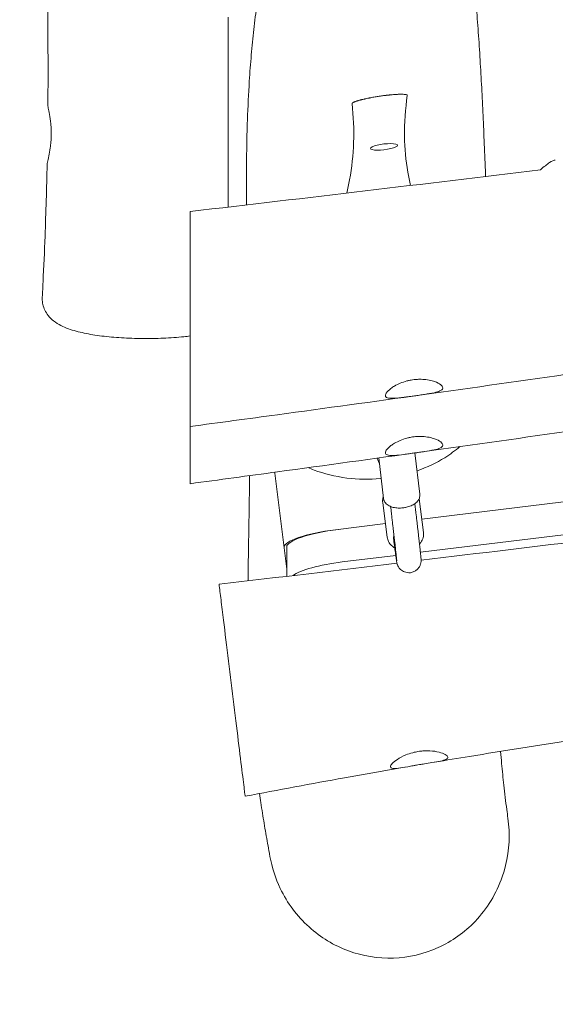
# Model space of a CAD drawing. Units: millimetres. Extents: x -10802 to 11295, y -6395 to 5811.
# Drawn here: x 3638 to 3989, y -1611 to -965 of the extents above; entities that cross this region are included whole.
import ezdxf

# ---------------------------------------------------------------- set-up
doc = ezdxf.new("R2010")
doc.units = ezdxf.units.MM
doc.header["$LTSCALE"] = 20
doc.linetypes.add('HIDDEN', pattern=[9.525, 6.35, -3.175])
doc.layers.add('2d', color=230, linetype='Continuous')
doc.layers.add('AS-Free_Space_Hatch', color=31, linetype='HIDDEN')

msp = doc.modelspace()

# ---------------------------------------------------------------- hatches: boundary and pattern name
at = {"layer": 'AS-Free_Space_Hatch'}
h = msp.add_hatch(dxfattribs=at)
h.set_pattern_fill('ANSI31', color=1, scale=100)
edge = h.paths.add_edge_path()
edge.add_arc((-5794.42, -4371.91), 1000, 180, 352.87498, ccw=False)
edge.add_arc((-5794.42, -4371.91), 1000, 172.87498, 180, ccw=False)
edge.add_line((-6786.7, -4247.87), (-6395.37, -1117.24))
edge.add_arc((-5403.09, -1241.27), 1000, 0, 172.87498, ccw=False)
edge.add_arc((-5403.09, -1241.27), 1000, 352.87498, 360, ccw=False)
edge.add_line((-4410.82, -1365.31), (-4802.14, -4495.94))
edge = h.paths.add_edge_path()
edge.add_arc((4375.18, 1309.6), 1000, 173, 180, ccw=False)
edge.add_line((3382.63, 1431.47), (3686.82, 3908.86))
edge.add_arc((4679.36, 3786.99), 1000, 0, 173, ccw=False)
edge.add_arc((4679.36, 3786.99), 1000, -7, 0, ccw=False)
edge.add_line((5671.91, 3665.12), (5367.73, 1187.73))
edge.add_arc((4375.18, 1309.6), 1000, 180, 353, ccw=False)

# ---------------------------------------------------------------- linework, layer by layer
at = {"layer": '2d', "lineweight": 0}
for p, q in [((4793.13, -1183.28), (3901.94, -1292.7)), ((4795.03, -1204.67), (3901.04, -1314.43)), ((3876.85, -1279.16), (3873.71, -1252.55)), ((3900.69, -1276.34), (3897.49, -1249.25)), ((3805.65, -1262.54), (3813.38, -1325.47)), ((3879.25, -1304.41), (3876.34, -1281.91)), ((3903.05, -1301.33), (3900.2, -1279.32)), ((3878.11, -1295.63), (3845.47, -1299.63)), ((3883.44, -1305.63), (3883.52, -1306.21)), ((3813.38, -1330.16), (3813.38, -1310.83)), ((3884.87, -1316.42), (3849.77, -1320.73))]:
    msp.add_line(p, q, dxfattribs=at)
at = {"layer": '2d', "lineweight": 0, "extrusion": (0, 0, -1)}
for major_axis in [(8.93, 1.1), (-8.93, -1.1)]:
    msp.add_ellipse((3877.15, -1048.52), major_axis=major_axis, ratio=0.206428, start_param=-1.545456, end_param=1.596137, dxfattribs=at)
at = {"layer": '2d', "lineweight": 0}
for centre, major_axis, ratio, start_param, end_param in [((3840.39, -1258.27), (-34.74, -4.27), 0.210972, -0.087059, 0), ((3846.37, -1306.96), (-34.74, -4.27), 0.210972, -1.570796, 0), ((3848.13, -1306.75), (-34.74, -4.27), 0.210969, -1.571952, -0.02595), ((3891.38, -1304.6), (-7.93, -1.03), 0.813223, -0.37641, 0), ((3850.63, -1328.06), (-34.74, -4.27), 0.210969, -1.571952, -0.338419)]:
    msp.add_ellipse(centre, major_axis=major_axis, ratio=ratio, start_param=start_param, end_param=end_param, dxfattribs=at)
for points, knots in [([(3656.81, -1021.92), (3656.83, -1018.59), (3656.85, -1015.26), (3656.91, -1001.92), (3656.9, -991.92), (3656.76, -965.96), (3656.54, -949.99), (3655.87, -918.16), (3655.42, -902.29), (3654.29, -867.91), (3653.58, -849.4), (3651.84, -807), (3650.78, -783.12), (3648.72, -735.3), (3647.73, -711.36), (3646.32, -670.07), (3645.82, -652.7), (3645.02, -619.63), (3644.7, -603.91), (3644.33, -581.72), (3644.22, -575.24), (3644.13, -568.76)], [0, 0, 0, 0, 10.000015, 10.000015, 40.000423, 40.000423, 87.905647, 87.905647, 135.530226, 135.530226, 191.129153, 191.129153, 262.861514, 262.861514, 334.723841, 334.723841, 386.831214, 386.831214, 434.007526, 434.007526, 453.460673, 453.460673, 453.460673, 453.460673]), ([(3786.96, -1086.63), (3786.95, -1081.4), (3786.95, -1076.17), (3787.01, -1057.43), (3787.18, -1043.95), (3787.92, -1022.16), (3788.33, -1013.7), (3789.23, -999.63), (3789.67, -993.9), (3790.65, -982.59), (3791.21, -977.03), (3792.44, -966.03), (3793.11, -960.61), (3794.23, -952.39), (3794.64, -949.51), (3795.07, -946.67)], [1974.622391, 1974.622391, 1974.622391, 1974.622391, 2036.347083, 2036.347083, 2196.333425, 2196.333425, 2302.660019, 2302.660019, 2378.271213, 2378.271213, 2454.813718, 2454.813718, 2532.595227, 2532.595227, 2575.295082, 2575.295082, 2575.295082, 2575.295082]), ([(3936.87, -946.2), (3936.92, -946.82), (3936.98, -947.44), (3937.19, -949.93), (3937.35, -951.81), (3937.97, -959.39), (3938.41, -965.2), (3939.27, -977.08), (3939.67, -983.15), (3940.43, -995.28), (3940.77, -1001.33), (3941.42, -1013.47), (3941.72, -1019.56), (3942.29, -1031.84), (3942.56, -1038.03), (3943.09, -1050.82), (3943.35, -1057.43), (3943.67, -1065.37), (3943.71, -1066.64), (3943.76, -1067.91)], [0, 0, 0, 0, 10.000001, 10.000001, 40.000029, 40.000029, 130.000897, 130.000897, 219.65524, 219.65524, 304.75678, 304.75678, 386.561664, 386.561664, 465.91502, 465.91502, 547.842143, 547.842143, 563.394362, 563.394362, 563.394362, 563.394362]), ([(3775, -1088.03), (3775, -1050.36), (3775, -1010.32), (3775, -964), (3775, -963.69), (3775, -963.37)], [5.007264, 5.007264, 5.007264, 5.007264, 15.882957, 15.882957, 15.95726, 15.95726, 15.95726, 15.95726]), ([(3856.29, -1020.13), (3857.08, -1028.55), (3857.55, -1036.97), (3857.02, -1053.86), (3856.11, -1061.82), (3854, -1073.06), (3853.39, -1075.96), (3852.71, -1078.86)], [-41.983746, -41.983746, -41.983746, -41.983746, -31.529303, -31.529303, -21.595595, -21.595595, -18.115051, -18.115051, -18.115051, -18.115051]), ([(3892.42, -1014.78), (3892.44, -1014.58), (3892.21, -1014.41), (3891.72, -1014.29), (3891.71, -1014.28), (3891.71, -1014.28), (3891.7, -1014.28), (3891.69, -1014.28), (3891.69, -1014.28), (3891.68, -1014.28), (3891.66, -1014.27), (3891.65, -1014.27), (3891.64, -1014.27), (3891.61, -1014.26), (3891.58, -1014.25), (3891.55, -1014.25), (3891.49, -1014.23), (3891.42, -1014.22), (3891.36, -1014.21), (3891.22, -1014.19), (3891.08, -1014.17), (3890.92, -1014.15), (3890.61, -1014.11), (3890.25, -1014.08), (3889.84, -1014.06), (3889.83, -1014.06), (3889.83, -1014.06), (3889.82, -1014.06), (3889.82, -1014.06), (3889.81, -1014.06), (3889.81, -1014.06), (3889.8, -1014.06), (3889.78, -1014.06), (3889.77, -1014.06), (3889.75, -1014.06), (3889.73, -1014.05), (3889.71, -1014.05), (3889.66, -1014.05), (3889.62, -1014.05), (3889.57, -1014.05), (3889.48, -1014.04), (3889.39, -1014.04), (3889.29, -1014.04), (3889.11, -1014.03), (3888.91, -1014.03), (3888.7, -1014.03), (3888.3, -1014.03), (3887.86, -1014.03), (3887.39, -1014.04), (3887.37, -1014.04), (3887.36, -1014.04), (3887.35, -1014.04), (3887.34, -1014.04), (3887.32, -1014.04), (3887.31, -1014.04), (3887.28, -1014.04), (3887.26, -1014.04), (3887.23, -1014.05), (3887.18, -1014.05), (3887.13, -1014.05), (3887.08, -1014.05), (3886.97, -1014.05), (3886.86, -1014.06), (3886.76, -1014.06), (3886.54, -1014.07), (3886.32, -1014.08), (3886.1, -1014.09), (3885.65, -1014.11), (3885.18, -1014.13), (3884.69, -1014.16), (3884.67, -1014.17), (3884.66, -1014.17), (3884.65, -1014.17), (3884.63, -1014.17), (3884.62, -1014.17), (3884.61, -1014.17), (3884.58, -1014.17), (3884.55, -1014.17), (3884.52, -1014.18), (3884.47, -1014.18), (3884.41, -1014.18), (3884.36, -1014.19), (3884.24, -1014.19), (3884.13, -1014.2), (3884.02, -1014.21), (3883.79, -1014.23), (3883.56, -1014.24), (3883.33, -1014.26), (3882.86, -1014.3), (3882.38, -1014.34), (3881.89, -1014.39), (3881.86, -1014.39), (3881.83, -1014.39), (3881.8, -1014.39), (3881.77, -1014.4), (3881.74, -1014.4), (3881.72, -1014.4), (3881.66, -1014.41), (3881.6, -1014.41), (3881.54, -1014.42), (3881.43, -1014.43), (3881.31, -1014.44), (3881.19, -1014.45), (3880.96, -1014.48), (3880.72, -1014.5), (3880.49, -1014.52), (3880.01, -1014.57), (3879.53, -1014.63), (3879.04, -1014.68), (3879.01, -1014.69), (3878.98, -1014.69), (3878.95, -1014.69), (3878.92, -1014.7), (3878.9, -1014.7), (3878.87, -1014.7), (3878.81, -1014.71), (3878.75, -1014.72), (3878.69, -1014.72), (3878.58, -1014.74), (3878.46, -1014.75), (3878.34, -1014.77), (3878.11, -1014.79), (3877.88, -1014.82), (3877.64, -1014.85), (3877.18, -1014.91), (3876.71, -1014.97), (3876.24, -1015.04), (3875.29, -1015.16), (3874.35, -1015.3), (3873.39, -1015.45), (3872.92, -1015.52), (3872.45, -1015.6), (3871.98, -1015.67), (3871.51, -1015.75), (3871.05, -1015.83), (3870.59, -1015.9), (3869.68, -1016.06), (3868.78, -1016.23), (3867.9, -1016.4), (3867.84, -1016.41), (3867.78, -1016.42), (3867.73, -1016.43), (3867.67, -1016.44), (3867.62, -1016.45), (3867.56, -1016.46), (3867.45, -1016.49), (3867.34, -1016.51), (3867.23, -1016.53), (3867, -1016.58), (3866.78, -1016.62), (3866.57, -1016.66), (3866.13, -1016.75), (3865.7, -1016.84), (3865.29, -1016.93), (3865.26, -1016.94), (3865.23, -1016.95), (3865.2, -1016.95), (3865.18, -1016.96), (3865.15, -1016.96), (3865.12, -1016.97), (3865.07, -1016.98), (3865.01, -1016.99), (3864.96, -1017.01), (3864.85, -1017.03), (3864.74, -1017.05), (3864.63, -1017.08), (3864.42, -1017.13), (3864.21, -1017.17), (3864, -1017.22), (3863.58, -1017.32), (3863.18, -1017.41), (3862.79, -1017.51), (3862.78, -1017.51), (3862.76, -1017.52), (3862.75, -1017.52), (3862.74, -1017.52), (3862.73, -1017.53), (3862.71, -1017.53), (3862.69, -1017.54), (3862.66, -1017.54), (3862.63, -1017.55), (3862.58, -1017.56), (3862.53, -1017.58), (3862.48, -1017.59), (3862.37, -1017.62), (3862.27, -1017.64), (3862.17, -1017.67), (3861.96, -1017.72), (3861.77, -1017.77), (3861.57, -1017.82), (3861.19, -1017.93), (3860.82, -1018.03), (3860.47, -1018.13), (3860.46, -1018.13), (3860.44, -1018.14), (3860.43, -1018.14), (3860.42, -1018.15), (3860.41, -1018.15), (3860.39, -1018.15), (3860.37, -1018.16), (3860.35, -1018.17), (3860.32, -1018.17), (3860.27, -1018.19), (3860.23, -1018.2), (3860.18, -1018.22), (3860.08, -1018.24), (3859.99, -1018.27), (3859.9, -1018.3), (3859.72, -1018.36), (3859.54, -1018.41), (3859.37, -1018.47), (3859.04, -1018.58), (3858.72, -1018.68), (3858.44, -1018.79), (3858.43, -1018.79), (3858.43, -1018.79), (3858.42, -1018.79), (3858.42, -1018.8), (3858.41, -1018.8), (3858.41, -1018.8), (3858.4, -1018.8), (3858.39, -1018.81), (3858.38, -1018.81), (3858.36, -1018.82), (3858.34, -1018.83), (3858.31, -1018.83), (3858.27, -1018.85), (3858.23, -1018.86), (3858.2, -1018.88), (3858.12, -1018.91), (3858.04, -1018.94), (3857.97, -1018.97), (3857.82, -1019.03), (3857.68, -1019.09), (3857.55, -1019.14), (3857.3, -1019.26), (3857.08, -1019.37), (3856.9, -1019.47), (3856.9, -1019.47), (3856.89, -1019.48), (3856.89, -1019.48), (3856.89, -1019.48), (3856.88, -1019.48), (3856.88, -1019.48), (3856.87, -1019.49), (3856.87, -1019.49), (3856.86, -1019.5), (3856.85, -1019.5), (3856.83, -1019.51), (3856.82, -1019.52), (3856.8, -1019.53), (3856.77, -1019.55), (3856.75, -1019.56), (3856.7, -1019.6), (3856.66, -1019.63), (3856.62, -1019.65), (3856.54, -1019.71), (3856.48, -1019.77), (3856.42, -1019.82), (3856.32, -1019.93), (3856.28, -1020.03), (3856.29, -1020.13)], [-46.014673, -46.014673, -46.014673, -46.014673, -43.138756, -43.138756, -43.138756, -43.09382, -43.09382, -43.09382, -43.048884, -43.048884, -43.048884, -42.959011, -42.959011, -42.959011, -42.779266, -42.779266, -42.779266, -42.419777, -42.419777, -42.419777, -41.700797, -41.700797, -41.700797, -40.262839, -40.262839, -40.262839, -40.240371, -40.240371, -40.240371, -40.217903, -40.217903, -40.217903, -40.172966, -40.172966, -40.172966, -40.083094, -40.083094, -40.083094, -39.903349, -39.903349, -39.903349, -39.54386, -39.54386, -39.54386, -38.82488, -38.82488, -38.82488, -37.386922, -37.386922, -37.386922, -37.341986, -37.341986, -37.341986, -37.297049, -37.297049, -37.297049, -37.207177, -37.207177, -37.207177, -37.027432, -37.027432, -37.027432, -36.667943, -36.667943, -36.667943, -35.948963, -35.948963, -35.948963, -34.511005, -34.511005, -34.511005, -34.466069, -34.466069, -34.466069, -34.421132, -34.421132, -34.421132, -34.33126, -34.33126, -34.33126, -34.151515, -34.151515, -34.151515, -33.792025, -33.792025, -33.792025, -33.073046, -33.073046, -33.073046, -31.635088, -31.635088, -31.635088, -31.545215, -31.545215, -31.545215, -31.455343, -31.455343, -31.455343, -31.275598, -31.275598, -31.275598, -30.916108, -30.916108, -30.916108, -30.197129, -30.197129, -30.197129, -28.759171, -28.759171, -28.759171, -28.669298, -28.669298, -28.669298, -28.579426, -28.579426, -28.579426, -28.399681, -28.399681, -28.399681, -28.040191, -28.040191, -28.040191, -27.321212, -27.321212, -27.321212, -25.883254, -25.883254, -25.883254, -23.007337, -23.007337, -23.007337, -21.569378, -21.569378, -21.569378, -20.131419, -20.131419, -20.131419, -17.255502, -17.255502, -17.255502, -17.075758, -17.075758, -17.075758, -16.896013, -16.896013, -16.896013, -16.536523, -16.536523, -16.536523, -15.817544, -15.817544, -15.817544, -14.379585, -14.379585, -14.379585, -14.289713, -14.289713, -14.289713, -14.19984, -14.19984, -14.19984, -14.020096, -14.020096, -14.020096, -13.660606, -13.660606, -13.660606, -12.941627, -12.941627, -12.941627, -11.503668, -11.503668, -11.503668, -11.458732, -11.458732, -11.458732, -11.413796, -11.413796, -11.413796, -11.323923, -11.323923, -11.323923, -11.144179, -11.144179, -11.144179, -10.784689, -10.784689, -10.784689, -10.06571, -10.06571, -10.06571, -8.627751, -8.627751, -8.627751, -8.582815, -8.582815, -8.582815, -8.537879, -8.537879, -8.537879, -8.448006, -8.448006, -8.448006, -8.268262, -8.268262, -8.268262, -7.908772, -7.908772, -7.908772, -7.189793, -7.189793, -7.189793, -5.751834, -5.751834, -5.751834, -5.729366, -5.729366, -5.729366, -5.706898, -5.706898, -5.706898, -5.661962, -5.661962, -5.661962, -5.572089, -5.572089, -5.572089, -5.392344, -5.392344, -5.392344, -5.032855, -5.032855, -5.032855, -4.313876, -4.313876, -4.313876, -2.875917, -2.875917, -2.875917, -2.853449, -2.853449, -2.853449, -2.830981, -2.830981, -2.830981, -2.786045, -2.786045, -2.786045, -2.696172, -2.696172, -2.696172, -2.516427, -2.516427, -2.516427, -2.156938, -2.156938, -2.156938, -1.437959, -1.437959, -1.437959, 0, 0, 0, 0]), ([(3894.57, -1073.85), (3893.9, -1070.94), (3893.3, -1068.01), (3891.43, -1057.29), (3890.7, -1049.68), (3890.55, -1032.71), (3891.31, -1023.76), (3892.42, -1014.78)], [-28.42777, -28.42777, -28.42777, -28.42777, -24.151038, -24.151038, -12.779573, -12.779573, -0.000001, -0.000001, -0.000001, -0.000001]), ([(3656.81, -1021.92), (3656.81, -1022.06), (3656.89, -1022.49), (3657.23, -1024.13), (3657.53, -1025.51), (3658.15, -1029), (3658.46, -1031.09), (3658.81, -1034.69), (3658.9, -1036.03), (3659, -1038.56), (3659.01, -1039.72), (3658.99, -1040.88)], [3.141854, 3.141854, 3.141854, 3.141854, 3.728143, 3.728143, 4.484535, 4.484535, 5.241915, 5.241915, 5.663834, 5.663834, 6.012206, 6.012206, 6.012206, 6.012206]), ([(3658.99, -1040.88), (3658.99, -1041.59), (3658.96, -1042.29), (3658.9, -1043.73), (3658.86, -1044.47), (3658.69, -1046.57), (3658.55, -1047.9), (3658.11, -1051.15), (3657.79, -1052.94), (3657.12, -1056.22), (3656.78, -1057.6), (3656.38, -1059.27), (3656.28, -1059.71), (3656.28, -1059.84)], [0.000001, 0.000001, 0.000001, 0.000001, 0.212532, 0.212532, 0.435538, 0.435538, 0.860938, 0.860938, 1.526429, 1.526429, 2.282133, 2.282133, 2.883766, 2.883766, 2.883766, 2.883766]), ([(3979.75, -1063.52), (3982.01, -1061.57), (3984.04, -1059.98), (3987.3, -1057.87), (3988.57, -1057.28), (3989.49, -1057.16)], [-5.932658, -5.932658, -5.932658, -5.932658, -4.40503, -4.40503, -3.026019, -3.026019, -3.026019, -3.026019]), ([(3653.11, -1147.11), (3653.29, -1143.78), (3653.46, -1140.45), (3654.11, -1127.14), (3654.54, -1117.14), (3655.51, -1091.38), (3655.96, -1075.61), (3656.28, -1059.84)], [0, 0, 0, 0, 10.000019, 10.000019, 40.000506, 40.000506, 87.334004, 87.334004, 87.334004, 87.334004]), ([(3750, -1090.95), (3788.3, -1086.49), (3826.58, -1081.98), (3903.18, -1072.84), (3941.46, -1068.21), (3979.75, -1063.52)], [-23.143814, -23.143814, -23.143814, -23.143814, -11.572045, -11.572045, -0.000001, -0.000001, -0.000001, -0.000001]), ([(4886.76, -1084.3), (4883.44, -1084.57), (4880.12, -1084.85), (4866.83, -1085.96), (4856.87, -1086.81), (4820.34, -1089.99), (4793.78, -1092.44), (4740.45, -1097.62), (4713.69, -1100.36), (4659.76, -1106.13), (4632.6, -1109.17), (4577.97, -1115.55), (4550.5, -1118.89), (4495.59, -1125.83), (4468.14, -1129.44), (4412.02, -1137.04), (4383.34, -1141.03), (4320.88, -1149.92), (4287.11, -1154.83), (4212.52, -1165.81), (4171.71, -1171.91), (4088.33, -1184.31), (4045.77, -1190.62), (3969.47, -1201.65), (3935.74, -1206.43), (3870.44, -1215.55), (3838.85, -1219.89), (3788.18, -1226.79), (3769.09, -1229.37), (3750, -1231.94)], [0, 0, 0, 0, 10.000002, 10.000002, 40.000055, 40.000055, 120.010634, 120.010634, 200.727909, 200.727909, 282.716528, 282.716528, 365.730628, 365.730628, 448.773115, 448.773115, 535.649139, 535.649139, 638.038732, 638.038732, 761.830726, 761.830726, 890.912591, 890.912591, 993.110512, 993.110512, 1088.761877, 1088.761877, 1146.568282, 1146.568282, 1146.568282, 1146.568282]), ([(3750, -1224.51), (3750, -1220.46), (3750, -1214.89), (3750, -1201.1), (3750, -1192.95), (3750, -1175.04), (3750, -1165.41), (3750, -1146.16), (3750, -1136.72), (3750, -1119.43), (3750, -1111.71), (3750, -1099.12), (3750, -1094.25), (3750, -1090.95)], [-16.947541, -16.947541, -16.947541, -16.947541, -14.191828, -14.191828, -11.360531, -11.360531, -8.460504, -8.460504, -5.567098, -5.567098, -2.72628, -2.72628, -0.000001, -0.000001, -0.000001, -0.000001]), ([(4886.76, -1121.78), (4883.44, -1122.05), (4880.12, -1122.33), (4866.83, -1123.44), (4856.87, -1124.28), (4820.34, -1127.47), (4793.78, -1129.92), (4740.45, -1135.1), (4713.69, -1137.84), (4659.76, -1143.61), (4632.6, -1146.65), (4577.97, -1153.03), (4550.5, -1156.37), (4495.59, -1163.31), (4468.14, -1166.92), (4412.02, -1174.52), (4383.34, -1178.51), (4320.88, -1187.4), (4287.11, -1192.31), (4212.52, -1203.29), (4171.71, -1209.39), (4088.33, -1221.79), (4045.77, -1228.1), (3969.47, -1239.13), (3935.74, -1243.91), (3870.44, -1253.03), (3838.85, -1257.37), (3788.18, -1264.27), (3769.09, -1266.85), (3750, -1269.42)], [0, 0, 0, 0, 10.000002, 10.000002, 40.000055, 40.000055, 120.010634, 120.010634, 200.727909, 200.727909, 282.716528, 282.716528, 365.730628, 365.730628, 448.773115, 448.773115, 535.649139, 535.649139, 638.038732, 638.038732, 761.830726, 761.830726, 890.912591, 890.912591, 993.110512, 993.110512, 1088.761877, 1088.761877, 1146.568282, 1146.568282, 1146.568282, 1146.568282]), ([(3750, -1172.56), (3748.7, -1172.72), (3747.37, -1172.88), (3743.84, -1173.24), (3741.61, -1173.44), (3737.09, -1173.77), (3734.81, -1173.9), (3730.22, -1174.1), (3727.92, -1174.17), (3723.31, -1174.25), (3720.99, -1174.26), (3716.39, -1174.22), (3714.09, -1174.17), (3709.54, -1174.01), (3707.29, -1173.9), (3702.84, -1173.63), (3700.65, -1173.46), (3696.35, -1173.06), (3694.24, -1172.84), (3690.13, -1172.32), (3688.13, -1172.04), (3684.25, -1171.4), (3682.37, -1171.05), (3678.73, -1170.28), (3676.96, -1169.86), (3673.51, -1168.92), (3671.84, -1168.39), (3668.51, -1167.19), (3666.88, -1166.5), (3663.66, -1164.85), (3662.08, -1163.89), (3659.3, -1161.67), (3658.08, -1160.51), (3656.17, -1158.07), (3655.41, -1156.87), (3654.25, -1154.42), (3653.81, -1153.17), (3653.24, -1150.65), (3653.1, -1149.38), (3653.09, -1147.77), (3653.1, -1147.44), (3653.11, -1147.11)], [18.33884, 18.33884, 18.33884, 18.33884, 22.80671, 22.80671, 29.991942, 29.991942, 37.063077, 37.063077, 44.018542, 44.018542, 50.937249, 50.937249, 57.843013, 57.843013, 64.751205, 64.751205, 71.692706, 71.692706, 78.691586, 78.691586, 85.771324, 85.771324, 92.95737, 92.95737, 100.356996, 100.356996, 108.160651, 108.160651, 116.572139, 116.572139, 125.293293, 125.293293, 132.311651, 132.311651, 137.702974, 137.702974, 142.465029, 142.465029, 147.020018, 147.020018, 148.203353, 148.203353, 148.203353, 148.203353]), ([(4999.82, -1184.41), (4943.1, -1192.11), (4886.19, -1199.74), (4791.57, -1212.17), (4753.8, -1217.07), (4674.75, -1227.15), (4633.5, -1232.31), (4522.65, -1245.89), (4453.57, -1254.03), (4334.12, -1268.01), (4282.38, -1274.03), (4145.24, -1290.18), (4077.78, -1298.34), (3977.69, -1310.44), (3940.05, -1315), (3901.5, -1319.63)], [0, 0, 0, 0, 17.202934, 17.202934, 28.626235, 28.626235, 41.092744, 41.092744, 62.097956, 62.097956, 77.592297, 77.592297, 102.631928, 102.631928, 116.860759, 116.860759, 116.860759, 116.860759]), ([(3895.92, -1201.32), (3896.58, -1201.22), (3897.25, -1201.14), (3898.74, -1201.01), (3899.55, -1200.97), (3901.83, -1200.94), (3903.26, -1201.02), (3906.13, -1201.36), (3907.53, -1201.64), (3909.83, -1202.27), (3910.76, -1202.6), (3911.59, -1202.95)], [0.000001, 0.000001, 0.000001, 0.000001, 0.202162, 0.202162, 0.449696, 0.449696, 0.902319, 0.902319, 1.40192, 1.40192, 1.804663, 1.804663, 1.804663, 1.804663]), ([(3881.68, -1206.99), (3880.28, -1208.04), (3879.25, -1209.08), (3878.07, -1210.87), (3877.9, -1211.62), (3878.43, -1212.72), (3879.08, -1213.08), (3881.1, -1213.46), (3882.45, -1213.48), (3885.87, -1213.28), (3887.98, -1213.04), (3891.41, -1212.6), (3892.57, -1212.44), (3894.36, -1212.2), (3894.97, -1212.12), (3896.12, -1211.96), (3896.66, -1211.88), (3897.2, -1211.8)], [-4.303635, -4.303635, -4.303635, -4.303635, -3.559817, -3.559817, -2.840067, -2.840067, -2.151803, -2.151803, -1.470568, -1.470568, -0.715735, -0.715735, -0.350432, -0.350432, -0.164144, -0.164144, -0.000001, -0.000001, -0.000001, -0.000001]), ([(3895.92, -1201.32), (3895.35, -1201.4), (3894.78, -1201.5), (3893.55, -1201.75), (3892.88, -1201.9), (3890.7, -1202.48), (3889.23, -1202.97), (3886.52, -1204.09), (3885.28, -1204.71), (3883.24, -1205.89), (3882.41, -1206.44), (3881.68, -1206.99)], [-1.721924, -1.721924, -1.721924, -1.721924, -1.54937, -1.54937, -1.342738, -1.342738, -0.861776, -0.861776, -0.388413, -0.388413, -0.000001, -0.000001, -0.000001, -0.000001]), ([(3911.59, -1202.95), (3913.11, -1203.6), (3914.26, -1204.33), (3915.57, -1205.71), (3915.81, -1206.35), (3915.48, -1207.54), (3914.88, -1208.08), (3912.92, -1209.02), (3911.59, -1209.41), (3908.2, -1210.16), (3906.11, -1210.51), (3902.7, -1211.03), (3901.54, -1211.19), (3899.81, -1211.44), (3899.25, -1211.52), (3898.19, -1211.67), (3897.7, -1211.74), (3897.2, -1211.8)], [0.000001, 0.000001, 0.000001, 0.000001, 0.740722, 0.740722, 1.409348, 1.409348, 2.103087, 2.103087, 2.779902, 2.779902, 3.522329, 3.522329, 3.885175, 3.885175, 4.055561, 4.055561, 4.205373, 4.205373, 4.205373, 4.205373]), ([(3750, -1231.94), (3750, -1231.94), (3750, -1231.63), (3750, -1229.84), (3750, -1227.66), (3750, -1224.51)], [-3.305663, -3.305663, -3.305663, -3.305663, -2.134014, -2.134014, -0.000001, -0.000001, -0.000001, -0.000001]), ([(3750, -1261.99), (3750, -1257.74), (3750, -1251.82), (3750, -1240.68), (3750, -1236.44), (3750, -1231.94)], [-5.767914, -5.767914, -5.767914, -5.767914, -2.884169, -2.884169, -1.333611, -1.333611, -1.333611, -1.333611]), ([(3895.92, -1238.8), (3895.35, -1238.88), (3894.78, -1238.98), (3893.55, -1239.23), (3892.88, -1239.38), (3890.7, -1239.95), (3889.23, -1240.45), (3886.52, -1241.57), (3885.28, -1242.19), (3883.24, -1243.37), (3882.41, -1243.92), (3881.68, -1244.47)], [-1.721924, -1.721924, -1.721924, -1.721924, -1.54937, -1.54937, -1.342738, -1.342738, -0.861776, -0.861776, -0.388413, -0.388413, -0.000001, -0.000001, -0.000001, -0.000001]), ([(3895.92, -1238.8), (3896.58, -1238.7), (3897.25, -1238.62), (3898.74, -1238.49), (3899.55, -1238.45), (3901.83, -1238.42), (3903.26, -1238.5), (3906.13, -1238.84), (3907.53, -1239.12), (3909.83, -1239.75), (3910.76, -1240.08), (3911.59, -1240.43)], [0.000001, 0.000001, 0.000001, 0.000001, 0.202162, 0.202162, 0.449696, 0.449696, 0.902319, 0.902319, 1.40192, 1.40192, 1.804663, 1.804663, 1.804663, 1.804663]), ([(3881.68, -1244.47), (3880.28, -1245.52), (3879.25, -1246.56), (3878.07, -1248.35), (3877.9, -1249.1), (3878.43, -1250.2), (3879.08, -1250.56), (3881.1, -1250.94), (3882.45, -1250.96), (3885.87, -1250.76), (3887.98, -1250.52), (3891.41, -1250.08), (3892.57, -1249.92), (3894.36, -1249.68), (3894.97, -1249.59), (3896.12, -1249.44), (3896.66, -1249.36), (3897.2, -1249.28)], [-4.303635, -4.303635, -4.303635, -4.303635, -3.559817, -3.559817, -2.840067, -2.840067, -2.151803, -2.151803, -1.470568, -1.470568, -0.715735, -0.715735, -0.350432, -0.350432, -0.164144, -0.164144, -0.000001, -0.000001, -0.000001, -0.000001]), ([(3911.59, -1240.43), (3913.11, -1241.08), (3914.26, -1241.81), (3915.57, -1243.19), (3915.81, -1243.83), (3915.48, -1245.02), (3914.88, -1245.56), (3912.92, -1246.5), (3911.59, -1246.89), (3908.2, -1247.64), (3906.11, -1247.99), (3902.7, -1248.51), (3901.54, -1248.67), (3899.81, -1248.92), (3899.25, -1249), (3898.19, -1249.15), (3897.7, -1249.22), (3897.2, -1249.28)], [0.000001, 0.000001, 0.000001, 0.000001, 0.740722, 0.740722, 1.409348, 1.409348, 2.103087, 2.103087, 2.779902, 2.779902, 3.522329, 3.522329, 3.885175, 3.885175, 4.055561, 4.055561, 4.205373, 4.205373, 4.205373, 4.205373]), ([(3926.89, -1245.13), (3923.93, -1247.67), (3920.63, -1250.1), (3911.63, -1255.67), (3905.58, -1258.59), (3898.86, -1260.91)], [-13.881203, -13.881203, -13.881203, -13.881203, -12.325318, -12.325318, -10.050937, -10.050937, -10.050937, -10.050937]), ([(3874.11, -1255.96), (3873.7, -1255.3), (3873.35, -1254.6), (3872.93, -1253.48), (3872.81, -1253.09), (3872.71, -1252.69)], [8.8762177, 8.8762177, 8.8762177, 8.8762177, 9.0728363, 9.0728363, 9.1767386, 9.1767386, 9.1767386, 9.1767386]), ([(3875.3, -1265.99), (3875.19, -1266), (3875.07, -1266.01), (3867.43, -1266.72), (3860.01, -1266.57), (3845.05, -1264.73), (3837.82, -1262.89), (3830.02, -1259.97), (3828.74, -1259.45), (3827.49, -1258.91)], [-7.558421, -7.558421, -7.558421, -7.558421, -7.524108, -7.524108, -5.244168, -5.244168, -2.728145, -2.728145, -2.217386, -2.217386, -2.217386, -2.217386]), ([(3750, -1269.42), (3750, -1269.42), (3750, -1269.18), (3750, -1267.63), (3750, -1265.37), (3750, -1261.99)], [-3.306596, -3.306596, -3.306596, -3.306596, -2.28538, -2.28538, -0.000001, -0.000001, -0.000001, -0.000001]), ([(3788.03, -1333.15), (3788.06, -1329.46), (3788.1, -1325.85), (3788.21, -1318.05), (3788.28, -1313.91), (3788.41, -1306.31), (3788.47, -1302.81), (3788.6, -1295.87), (3788.66, -1292.45), (3788.78, -1285.5), (3788.83, -1282), (3788.92, -1274.66), (3788.96, -1270.86), (3788.99, -1266.11), (3788.99, -1265.13), (3789, -1264.15)], [735.199765, 735.199765, 735.199765, 735.199765, 785.219848, 785.219848, 846.206789, 846.206789, 902.036816, 902.036816, 960.536266, 960.536266, 1024.257822, 1024.257822, 1097.288385, 1097.288385, 1116.386634, 1116.386634, 1116.386634, 1116.386634]), ([(3876.34, -1281.91), (3876.2, -1280.86), (3876.25, -1279.78), (3876.55, -1278.48), (3876.62, -1278.2), (3876.71, -1277.93)], [3.0366435, 3.0366435, 3.0366435, 3.0366435, 3.3248292, 3.3248292, 3.4023088, 3.4023088, 3.4023088, 3.4023088]), ([(3900.69, -1276.34), (3900.77, -1277.04), (3900.71, -1277.76), (3900.33, -1279.16), (3899.99, -1279.82), (3899.02, -1281.19), (3898.34, -1281.85), (3896.77, -1283), (3895.88, -1283.49), (3893.97, -1284.31), (3892.94, -1284.64), (3891.18, -1285.05), (3890.46, -1285.18), (3889.73, -1285.27)], [6.223098, 6.223098, 6.223098, 6.223098, 6.425622, 6.425622, 6.652622, 6.652622, 6.952985, 6.952985, 7.265845, 7.265845, 7.578704, 7.578704, 7.787394, 7.787394, 7.787394, 7.787394]), ([(3889.73, -1285.27), (3888.63, -1285.4), (3887.52, -1285.45), (3885.35, -1285.35), (3884.29, -1285.21), (3882.28, -1284.74), (3881.33, -1284.4), (3879.58, -1283.46), (3878.78, -1282.87), (3877.59, -1281.41), (3877.16, -1280.61), (3876.91, -1279.54), (3876.88, -1279.35), (3876.85, -1279.16)], [1.504209, 1.504209, 1.504209, 1.504209, 1.819668, 1.819668, 2.135127, 2.135127, 2.450586, 2.450586, 2.766046, 2.766046, 3.025856, 3.025856, 3.081505, 3.081505, 3.081505, 3.081505]), ([(3885.51, -1319.99), (3885.51, -1319.99), (3885.51, -1319.94), (3885.49, -1319.76), (3885.48, -1319.61), (3885.45, -1319.24), (3885.43, -1319.02), (3885.38, -1318.51), (3885.35, -1318.22), (3885.29, -1317.58), (3885.25, -1317.23), (3885.17, -1316.45), (3885.12, -1316), (3885.02, -1315.05), (3884.96, -1314.54), (3884.84, -1313.44), (3884.78, -1312.86), (3884.65, -1311.65), (3884.58, -1311.01), (3884.43, -1309.67), (3884.35, -1308.97), (3884.18, -1307.5), (3884.1, -1306.74), (3883.92, -1305.15), (3883.82, -1304.33), (3883.63, -1302.63), (3883.53, -1301.76), (3883.32, -1299.96), (3883.21, -1299.03), (3882.99, -1297.13), (3882.88, -1296.15), (3882.64, -1294.14), (3882.52, -1293.11), (3882.28, -1291.01), (3882.15, -1289.94), (3881.86, -1287.41), (3881.68, -1285.93), (3881.5, -1284.42)], [4.7949719, 4.7949719, 4.7949719, 4.7949719, 4.8318009, 4.8318009, 4.8797947, 4.8797947, 4.9280429, 4.9280429, 4.9762348, 4.9762348, 5.0241327, 5.0241327, 5.075851, 5.075851, 5.1278476, 5.1278476, 5.1798333, 5.1798333, 5.2315242, 5.2315242, 5.283237, 5.283237, 5.3352277, 5.3352277, 5.3872143, 5.3872143, 5.4389158, 5.4389158, 5.4906264, 5.4906264, 5.5426155, 5.5426155, 5.5946026, 5.5946026, 5.6463074, 5.6463074, 5.7148836, 5.7148836, 5.7148836, 5.7148836]), ([(3894.46, -1327.78), (3895.31, -1327.67), (3896.13, -1327.43), (3897.61, -1326.75), (3898.24, -1326.31), (3899.38, -1325.32), (3899.79, -1324.8), (3900.57, -1323.67), (3900.78, -1323.16), (3901.19, -1322.14), (3901.27, -1321.76), (3901.4, -1321.13), (3901.43, -1320.91), (3901.47, -1320.52), (3901.48, -1320.37), (3901.5, -1320.04), (3901.5, -1319.91), (3901.5, -1319.54), (3901.5, -1319.39), (3901.45, -1318.38), (3901.37, -1317.67), (3901.21, -1316.01), (3901.17, -1315.62), (3901.08, -1314.76), (3901.03, -1314.3), (3900.93, -1313.32), (3900.87, -1312.8), (3900.75, -1311.69), (3900.68, -1311.1), (3900.55, -1309.87), (3900.48, -1309.22), (3900.32, -1307.87), (3900.24, -1307.15), (3900.08, -1305.67), (3899.99, -1304.9), (3899.81, -1303.31), (3899.72, -1302.49), (3899.52, -1300.79), (3899.42, -1299.91), (3899.21, -1298.1), (3899.1, -1297.17), (3898.88, -1295.25), (3898.77, -1294.26), (3898.53, -1292.25), (3898.41, -1291.22), (3898.01, -1287.74), (3897.71, -1285.19), (3897.39, -1282.54)], [4.712389, 4.712389, 4.712389, 4.712389, 4.714182, 4.714182, 4.716159, 4.716159, 4.718756, 4.718756, 4.722737, 4.722737, 4.728873, 4.728873, 4.735634, 4.735634, 4.743672, 4.743672, 4.756419, 4.756419, 4.786339, 4.786339, 4.97282, 4.97282, 5.024514, 5.024514, 5.076489, 5.076489, 5.128479, 5.128479, 5.180212, 5.180212, 5.231914, 5.231914, 5.283898, 5.283898, 5.335887, 5.335887, 5.387603, 5.387603, 5.439308, 5.439308, 5.491294, 5.491294, 5.543283, 5.543283, 5.594995, 5.594995, 5.714942, 5.714942, 5.714942, 5.714942]), ([(3900.46, -1309.08), (3900.79, -1308.72), (3901.1, -1308.34), (3902.04, -1306.97), (3902.54, -1305.91), (3903.11, -1303.72), (3903.19, -1302.62), (3903.07, -1301.46), (3903.06, -1301.4), (3903.05, -1301.33)], [5.6233244, 5.6233244, 5.6233244, 5.6233244, 5.7559698, 5.7559698, 6.0720521, 6.0720521, 6.3697307, 6.3697307, 6.3881345, 6.3881345, 6.3881345, 6.3881345]), ([(3879.25, -1304.41), (3879.39, -1305.46), (3879.71, -1306.49), (3880.7, -1308.39), (3881.37, -1309.27), (3882.78, -1310.6), (3883.47, -1311.11), (3884.22, -1311.55)], [3.2465418, 3.2465418, 3.2465418, 3.2465418, 3.5347275, 3.5347275, 3.8309198, 3.8309198, 4.0619995, 4.0619995, 4.0619995, 4.0619995]), ([(3883.52, -1306.21), (3883.76, -1308.11), (3883.99, -1309.84), (3884.4, -1312.96), (3884.59, -1314.34), (3884.91, -1316.73), (3885.05, -1317.75), (3885.29, -1319.4), (3885.39, -1320.04), (3885.52, -1320.82), (3885.55, -1321.03), (3885.66, -1321.53), (3885.69, -1321.69), (3885.86, -1322.25), (3885.9, -1322.36), (3886.01, -1322.7), (3886.1, -1322.94), (3886.45, -1323.65), (3886.64, -1324.06), (3887.38, -1325.01), (3887.67, -1325.35), (3888.4, -1326.02), (3888.78, -1326.33), (3890, -1327.08), (3891.01, -1327.55), (3892.97, -1327.85), (3893.72, -1327.87), (3894.46, -1327.78)], [4.091284, 4.091284, 4.091284, 4.091284, 4.215505, 4.215505, 4.339726, 4.339726, 4.463947, 4.463947, 4.588168, 4.588168, 4.6502785, 4.6502785, 4.6813337, 4.6813337, 4.6876131, 4.6876131, 4.6962562, 4.6962562, 4.7030016, 4.7030016, 4.7058746, 4.7058746, 4.7079112, 4.7079112, 4.7108301, 4.7108301, 4.712389, 4.712389, 4.712389, 4.712389]), ([(3786.12, -1474.43), (3786.12, -1474.43), (3786.05, -1473.9), (3785.67, -1470.82), (3785.2, -1466.96), (3783.86, -1456.03), (3783.01, -1449.12), (3781.03, -1432.99), (3779.91, -1423.9), (3777.58, -1404.89), (3776.38, -1395.18), (3774.05, -1376.18), (3772.93, -1367.08), (3771.34, -1354.09), (3770.79, -1349.62), (3769.82, -1341.69), (3769.39, -1338.25), (3769.04, -1335.38)], [-19.753918, -19.753918, -19.753918, -19.753918, -18.184146, -18.184146, -15.229222, -15.229222, -12.317258, -12.317258, -9.365883, -9.365883, -6.454009, -6.454009, -3.507249, -3.507249, -1.743938, -1.743938, -0.000003, -0.000003, -0.000003, -0.000003]), ([(4890.83, -1341.76), (4887.51, -1342.13), (4884.2, -1342.49), (4870.96, -1343.95), (4861.02, -1345.04), (4821.28, -1349.39), (4791.47, -1352.61), (4731.65, -1358.94), (4701.65, -1362.05), (4644.1, -1367.84), (4616.56, -1370.53), (4563.19, -1375.58), (4537.36, -1377.96), (4482.32, -1383), (4453.1, -1385.66), (4388.32, -1391.66), (4352.76, -1395.04), (4283.45, -1401.98), (4249.7, -1405.52), (4189.5, -1412.33), (4163.05, -1415.5), (4113.88, -1421.73), (4091.15, -1424.74), (4045.75, -1431.03), (4023.07, -1434.31), (3977.98, -1441.11), (3955.57, -1444.63), (3925.61, -1449.52), (3918.05, -1450.78), (3910.48, -1452.05)], [0, 0, 0, 0, 10.000001, 10.000001, 40.000025, 40.000025, 130.000841, 130.000841, 220.503806, 220.503806, 303.526616, 303.526616, 381.332188, 381.332188, 469.356268, 469.356268, 576.512785, 576.512785, 678.331531, 678.331531, 758.251, 758.251, 827.030418, 827.030418, 895.772113, 895.772113, 963.822439, 963.822439, 986.832474, 986.832474, 986.832474, 986.832474]), ([(3900.44, -1453.68), (3899.78, -1453.79), (3899.13, -1453.9), (3897.75, -1454.14), (3897.03, -1454.27), (3895.08, -1454.62), (3893.86, -1454.84), (3890.42, -1455.46), (3888.38, -1455.81), (3885.11, -1456.2), (3883.84, -1456.25), (3882.03, -1455.98), (3881.53, -1455.63), (3881.41, -1454.53), (3881.78, -1453.8), (3883.33, -1452.1), (3884.48, -1451.15), (3887.49, -1449.19), (3889.37, -1448.19), (3892.93, -1446.75), (3894.45, -1446.24), (3896.62, -1445.67), (3897.21, -1445.53), (3898.33, -1445.29), (3898.85, -1445.19), (3899.38, -1445.1)], [0.000001, 0.000001, 0.000001, 0.000001, 0.199251, 0.199251, 0.421903, 0.421903, 0.813587, 0.813587, 1.581356, 1.581356, 2.287042, 2.287042, 3.019448, 3.019448, 3.737117, 3.737117, 4.444181, 4.444181, 5.189434, 5.189434, 5.68848, 5.68848, 5.870634, 5.870634, 6.031889, 6.031889, 6.031889, 6.031889]), ([(3899.38, -1445.1), (3900.06, -1444.98), (3900.74, -1444.89), (3902.17, -1444.73), (3902.92, -1444.67), (3904.89, -1444.56), (3906.1, -1444.56), (3909.5, -1444.73), (3911.54, -1445.05), (3914.96, -1445.92), (3916.33, -1446.46), (3918.34, -1447.61), (3918.91, -1448.22), (3919.05, -1449.33), (3918.64, -1449.82), (3916.95, -1450.66), (3915.74, -1451.02), (3912.6, -1451.7), (3910.66, -1452.02), (3907.02, -1452.61), (3905.44, -1452.85), (3903.23, -1453.21), (3902.64, -1453.31), (3901.51, -1453.5), (3900.97, -1453.59), (3900.44, -1453.68)], [0.000001, 0.000001, 0.000001, 0.000001, 0.205921, 0.205921, 0.434836, 0.434836, 0.812575, 0.812575, 1.543721, 1.543721, 2.250776, 2.250776, 3.001503, 3.001503, 3.733332, 3.733332, 4.426551, 4.426551, 5.154575, 5.154575, 5.654711, 5.654711, 5.837046, 5.837046, 5.999627, 5.999627, 5.999627, 5.999627]), ([(3953.66, -1444.98), (3953.87, -1447.66), (3954.08, -1450.3), (3954.74, -1457.74), (3955.21, -1462.44), (3956.31, -1472.5), (3956.96, -1477.82), (3957.91, -1484.99), (3958.17, -1486.89), (3958.44, -1488.78)], [1222.079529, 1222.079529, 1222.079529, 1222.079529, 1260.303278, 1260.303278, 1331.71075, 1331.71075, 1414.206012, 1414.206012, 1443.81991, 1443.81991, 1443.81991, 1443.81991]), ([(3890.7, -1455.4), (3887.42, -1455.97), (3884.13, -1456.53), (3871, -1458.81), (3861.15, -1460.55), (3829.55, -1466.22), (3807.82, -1470.26), (3786.12, -1474.43)], [0, 0, 0, 0, 10.000004, 10.000004, 40.000119, 40.000119, 106.307904, 106.307904, 106.307904, 106.307904]), ([(3802.38, -1513.84), (3802.25, -1513.15), (3802.13, -1512.45), (3801.62, -1509.63), (3801.23, -1507.48), (3800.09, -1501.05), (3799.33, -1496.67), (3797.84, -1487.77), (3797.11, -1483.26), (3796.12, -1476.63), (3795.83, -1474.64), (3795.55, -1472.63)], [0, 0, 0, 0, 10.000006, 10.000006, 40.000191, 40.000191, 98.245279, 98.245279, 154.56986, 154.56986, 178.339478, 178.339478, 178.339478, 178.339478]), ([(3958.44, -1488.78), (3958.8, -1491.36), (3959.04, -1493.97), (3959.62, -1506.98), (3958.13, -1517.38), (3954.72, -1527.21)], [-3.90474, -3.90474, -3.90474, -3.90474, -3.120735, -3.120735, -0.000001, -0.000001, -0.000001, -0.000001]), ([(3954.72, -1527.21), (3952.82, -1532.69), (3950.35, -1537.94), (3944.35, -1547.76), (3940.86, -1552.31), (3929.97, -1563.7), (3921.73, -1569.56), (3903.38, -1577.86), (3893.46, -1580.18), (3873.31, -1580.87), (3863.3, -1579.25), (3844.32, -1572.28), (3835.57, -1566.96), (3820.16, -1553.04), (3813.77, -1544.45), (3805.97, -1528.19), (3803.69, -1521.11), (3802.38, -1513.84)], [-25.190496, -25.190496, -25.190496, -25.190496, -23.459875, -23.459875, -21.751287, -21.751287, -18.75141, -18.75141, -15.725608, -15.725608, -12.713892, -12.713892, -9.669505, -9.669505, -6.491508, -6.491508, -4.270807, -4.270807, -4.270807, -4.270807])]:
    msp.add_open_spline(points, degree=3, knots=knots, dxfattribs=at)
for points in [[(3653.11, -1147.11), (3653.11, -1147.11), (3653.11, -1147.11), (3653.11, -1147.11)], [(3885.66, -1321.54), (3847.46, -1326.12), (3808.44, -1330.77), (3769.04, -1335.38)]]:
    msp.add_open_spline(points, degree=3, dxfattribs=at)

doc.saveas('drawing.dxf')
